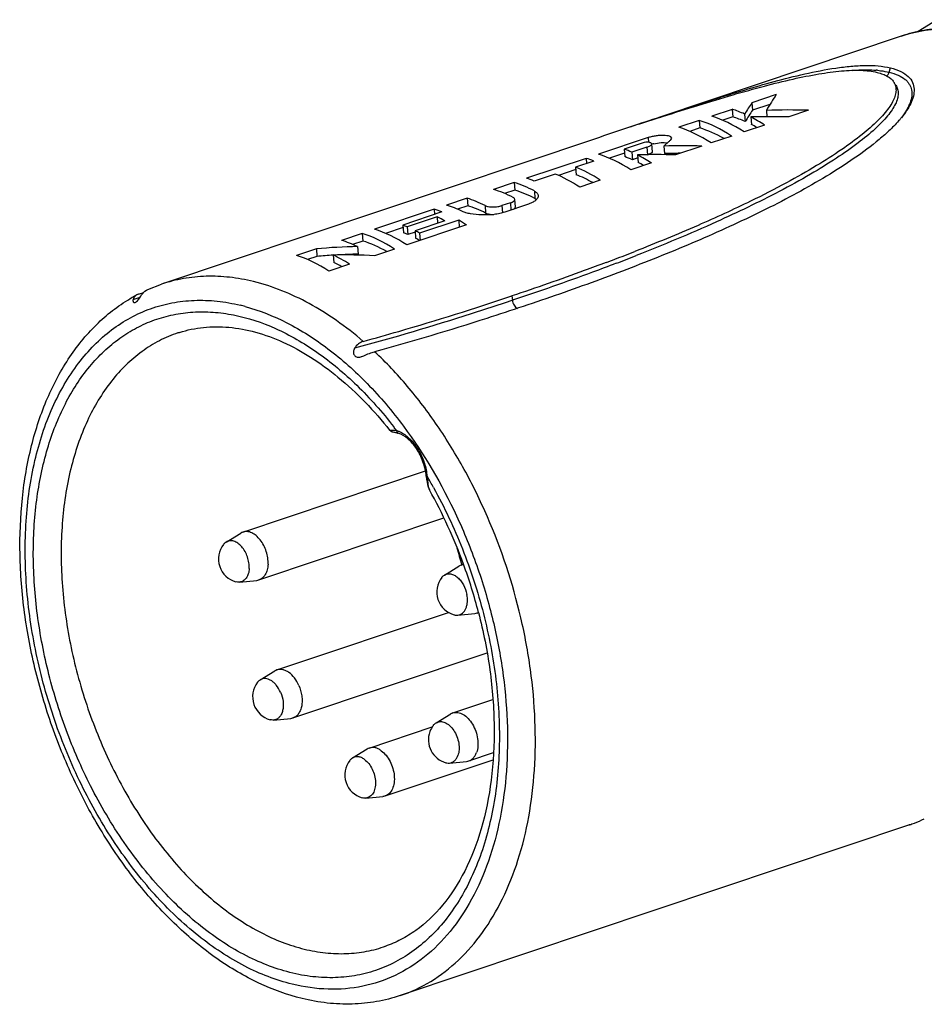
# Model space of a CAD drawing. Units: millimetres. Extents: x 0 to 210, y 0 to 297.
# Drawn here: x 132 to 155, y 56 to 80 of the extents above; entities that cross this region are included whole.
import ezdxf

# ---------------------------------------------------------------- set-up
doc = ezdxf.new("R2010")
doc.units = ezdxf.units.MM
doc.header["$LTSCALE"] = 19.36
doc.layers.get('0').update_dxf_attribs({"linetype": 'CONTINUOUS'})
doc.layers.add('RUNDUNGEN', color=7, linetype='CONTINUOUS')

msp = doc.modelspace()

# ---------------------------------------------------------------- linework, layer by layer
at = {"color": 7}
for p, q in [((155.457, 80.478), (154.973, 80.177)), ((154.544, 80.062), (148.426, 78.01)), ((154.406, 78.82), (154.406, 78.818)), ((151.379, 78.581), (150.762, 78.375)), ((150.762, 78.375), (150.777, 78.183)), ((151.215, 78.33), (150.777, 78.183)), ((150.264, 78.208), (149.743, 78.033)), ((150.264, 78.208), (150.279, 78.016)), ((150.578, 78.089), (150.592, 77.898)), ((151.128, 78.181), (151.14, 78.022)), ((152.198, 78.185), (151.695, 78.016)), ((148.428, 78.003), (148.499, 78.026)), ((149.43, 77.928), (148.909, 77.753)), ((149.43, 77.928), (149.445, 77.736)), ((150.279, 78.016), (150.022, 77.93)), ((151.083, 77.811), (150.562, 77.636)), ((150.732, 78.016), (150.747, 77.824)), ((149.445, 77.736), (149.188, 77.65)), ((146.797, 77.464), (135.813, 73.782)), ((148.135, 77.494), (146.876, 77.072)), ((148.03, 77.372), (147.527, 77.203)), ((148.135, 77.494), (148.144, 77.374)), ((148.245, 77.136), (148.23, 77.327)), ((150.249, 77.531), (149.728, 77.356)), ((147.535, 77.096), (147.155, 76.968)), ((147.527, 77.203), (147.541, 77.011)), ((148.1, 77.25), (147.722, 77.123)), ((147.722, 77.123), (147.737, 76.932)), ((147.865, 77.054), (147.88, 76.863)), ((148.1, 77.25), (148.114, 77.059)), ((148.534, 77.279), (148.549, 77.088)), ((149.497, 77.279), (148.828, 77.055)), ((146.563, 76.967), (145.053, 76.461)), ((146.758, 76.899), (146.297, 76.744)), ((146.563, 76.967), (146.573, 76.837)), ((148.216, 76.85), (147.695, 76.675)), ((147.871, 76.977), (147.737, 76.932)), ((145.776, 76.569), (145.247, 76.392)), ((146.302, 76.683), (145.86, 76.534)), ((146.297, 76.744), (146.312, 76.553)), ((144.74, 76.356), (144.219, 76.181)), ((144.74, 76.356), (144.755, 76.164)), ((146.922, 76.416), (146.4, 76.241)), ((144.755, 76.164), (144.498, 76.078)), ((143.55, 75.957), (143.029, 75.782)), ((143.55, 75.957), (143.564, 75.765)), ((144.646, 75.842), (144.432, 75.77)), ((145.076, 75.797), (144.503, 75.605)), ((144.771, 75.738), (144.756, 75.929)), ((142.716, 75.677), (141.206, 75.171)), ((142.91, 75.609), (141.921, 75.277)), ((142.716, 75.677), (142.726, 75.547)), ((143.564, 75.765), (143.308, 75.679)), ((142.79, 75.483), (142.035, 75.229)), ((142.987, 75.387), (142.232, 75.134)), ((143.336, 75.402), (142.347, 75.071)), ((142.79, 75.483), (142.802, 75.325)), ((143.336, 75.402), (143.35, 75.218)), ((140.893, 75.066), (140.372, 74.891)), ((140.893, 75.066), (140.907, 74.874)), ((141.926, 75.215), (141.484, 75.067)), ((141.921, 75.277), (141.936, 75.086)), ((143.535, 75.28), (142.024, 74.774)), ((142.035, 75.229), (142.05, 75.038)), ((142.234, 75.1), (142.05, 75.038)), ((142.232, 75.134), (142.246, 74.943)), ((142.347, 75.071), (142.361, 74.887)), ((140.907, 74.874), (140.651, 74.788)), ((139.732, 74.677), (139.228, 74.508)), ((139.732, 74.677), (139.747, 74.485)), ((140.775, 74.731), (140.79, 74.54)), ((141.711, 74.669), (141.208, 74.5)), ((139.747, 74.485), (139.507, 74.405)), ((140.159, 74.52), (140.174, 74.329)), ((140.568, 74.286), (140.047, 74.111)), ((135.231, 73.532), (135.361, 73.574)), ((135.468, 73.649), (135.813, 73.782)), ((137.871, 67.505), (142.495, 69.055)), ((138.278, 66.291), (142.961, 67.861)), ((137.447, 67.253), (137.818, 67.48)), ((142.973, 66.417), (143.343, 66.644)), ((143.396, 66.669), (143.454, 66.688)), ((137.788, 66.237), (138.221, 66.279)), ((138.734, 64.013), (143.079, 65.47)), ((143.313, 65.401), (143.746, 65.443)), ((143.803, 65.455), (143.834, 65.466)), ((139.14, 62.8), (144.056, 64.448)), ((138.31, 63.762), (138.68, 63.989)), ((143.186, 62.925), (144.2, 63.265)), ((142.762, 62.673), (143.133, 62.9)), ((138.65, 62.745), (139.083, 62.788)), ((141.069, 62.037), (142.667, 62.572)), ((140.645, 61.785), (141.016, 62.012)), ((143.593, 61.711), (144.218, 61.921)), ((141.476, 60.823), (144.206, 61.738)), ((143.103, 61.657), (143.535, 61.699)), ((140.986, 60.768), (141.419, 60.811)), ((154.754, 60.093), (141.852, 55.767)), ((154.748, 60.091), (154.754, 60.093)), ((154.754, 60.093), (154.748, 60.091))]:
    msp.add_line(p, q, dxfattribs=at)
at = {"color": 9}
for p, q in [((154.237, 79.147), (154.272, 79.256)), ((145.253, 76.14), (145.268, 75.949)), ((144.646, 75.842), (144.66, 75.657)), ((144.004, 75.771), (144.019, 75.58)), ((144.432, 75.77), (144.446, 75.589)), ((135.091, 73.396), (135.267, 73.453)), ((144.682, 73.483), (144.696, 73.372))]:
    msp.add_line(p, q, dxfattribs=at)
for centre, radius, start, end in [((153.689, 76.632), 2.577, 84.402, 85.1361), ((127.719, 125.772), 55.071, 290.8569, 291.4238), ((136.665, 68.57), 4.815, 74.7746, 76.2567)]:
    msp.add_arc(centre, radius, start, end, dxfattribs=at)
at = {"color": 7}
for centre, radius, start, end in [((201.253, -84.774), 171.134, 107.97954, 108.55454), ((200.151, -76.126), 162.584, 108.55066, 108.82733), ((152.364, 79.783), 2.82, 319.35, 320.7045), ((148.512, 76.229), 1.134, 102.0811, 104.4097), ((127.756, 125.705), 54.885, 290.8453, 291.4132), ((126.613, 128.692), 58.084, 290.62287, 290.85046), ((137.161, 69.799), 4.206, 117.9593, 119.8284), ((131.422, 62.321), 12.804, 19.9576, 29.2237), ((137.954, 67.258), 0.26, 108.5945, 121.5287), ((137.854, 66.824), 0.6, 142.287, 254.7788), ((143.48, 66.422), 0.261, 108.6006, 121.5103), ((143.479, 66.422), 0.26, 94.9568, 108.4745), ((131.026, 62.158), 13.233, 14.4691, 20.0362), ((143.38, 65.988), 0.6, 142.2888, 254.7776), ((138.195, 66.539), 0.261, 275.5614, 288.4561), ((143.721, 65.702), 0.26, 275.5353, 288.4846), ((143.721, 65.7), 0.258, 288.5539, 295.856), ((138.817, 63.767), 0.261, 108.6067, 121.5229), ((138.717, 63.333), 0.6, 142.2909, 254.7794), ((143.269, 62.677), 0.261, 108.6144, 121.5032), ((139.058, 63.047), 0.261, 275.5574, 288.4529), ((143.172, 62.242), 0.603, 142.3395, 159.7372), ((143.169, 62.244), 0.6, 159.7885, 254.7792), ((141.152, 61.789), 0.261, 108.6121, 121.5163), ((141.052, 61.356), 0.6, 142.2893, 254.7799), ((143.51, 61.958), 0.26, 275.5373, 288.4804), ((153.529, 63.69), 3.8, 288.7992, 290.7588), ((153.522, 63.708), 3.819, 290.7626, 294.858)]:
    msp.add_arc(centre, radius, start, end, dxfattribs=at)
for centre, major_axis, ratio, start_param, end_param in [((151.836, 69.134), (0.6, 10.167), 0.258834, 0.394031, 0.489365), ((151.219, 68.927), (0.6, 10.167), 0.258834, 0.394031, 0.463834), ((150.839, 68.8), (-2.16, 9.287), 0.436256, -0.429379, -0.248775), ((151.36, 68.975), (-2.16, 9.287), 0.436256, -0.318579, -0.248775), ((151.219, 68.927), (0.587, 9.953), 0.258834, 0.392098, 0.463408), ((151.749, 69.105), (12.551, -0.033), 0.723944, 1.536907, 1.622175), ((150.526, 68.695), (-2.16, 9.287), 0.436256, -0.429379, -0.248775), ((151.36, 68.975), (-2.115, 9.091), 0.436256, -0.318153, -0.246843), ((151.246, 68.936), (12.551, -0.033), 0.723944, 1.536907, 1.613685), ((151.36, 68.975), (-2.16, 9.287), 0.436256, -0.429379, -0.3526), ((151.36, 68.975), (-2.115, 9.091), 0.436256, -0.38516, -0.352906), ((150.005, 68.52), (-2.16, 9.287), 0.436256, -0.429379, -0.248775), ((150.526, 68.695), (-2.115, 9.091), 0.436256, -0.384946, -0.246843), ((149.049, 68.2), (12.536, -0.045), 0.724767, 1.537651, 1.614429), ((147.972, 67.839), (-2.16, 9.287), 0.436256, -0.429379, -0.248775), ((148.493, 68.013), (-2.16, 9.287), 0.436256, -0.321037, -0.277715), ((148.38, 67.975), (12.536, -0.045), 0.724767, 1.537651, 1.614429), ((148.493, 68.013), (-2.16, 9.287), 0.436256, -0.429379, -0.3526), ((149.049, 68.2), (12.272, -0.044), 0.724767, 7.865055, 7.897308), ((147.659, 67.734), (-2.16, 9.287), 0.436256, -0.292165, -0.248775), ((148.493, 68.013), (-2.115, 9.091), 0.436256, -0.320665, -0.276409), ((148.493, 68.013), (-2.115, 9.091), 0.436256, -0.38516, -0.352906), ((146.678, 67.405), (-2.16, 9.287), 0.436256, -0.429379, -0.292165), ((147.199, 67.58), (-2.16, 9.287), 0.436256, -0.429379, -0.292165), ((147.199, 67.58), (-2.115, 9.091), 0.436256, -0.385192, -0.29117), ((145.836, 67.123), (-2.16, 9.287), 0.436256, -0.362416, -0.248775), ((146.149, 67.228), (-2.16, 9.287), 0.436256, -0.292165, -0.248775), ((145.315, 66.948), (-2.16, 9.287), 0.436256, -0.359233, -0.248775), ((145.836, 67.123), (-2.115, 9.091), 0.436256, -0.362934, -0.246843), ((144.646, 66.724), (-2.16, 9.287), 0.436256, -0.349641, -0.248775), ((143.812, 66.444), (-2.16, 9.287), 0.436256, -0.292165, -0.248775), ((144.125, 66.549), (-2.16, 9.287), 0.436256, -0.338438, -0.248775), ((144.646, 66.724), (-2.115, 9.091), 0.436256, -0.349884, -0.246843), ((143.578, 66.366), (-2.16, 9.287), 0.436256, -0.360729, -0.31744), ((143.812, 66.444), (-2.16, 9.287), 0.436256, -0.429379, -0.386005), ((141.989, 65.833), (-2.16, 9.287), 0.436256, -0.429379, -0.248775), ((142.302, 65.938), (-2.16, 9.287), 0.436256, -0.429379, -0.248775), ((142.823, 66.112), (-2.16, 9.287), 0.436256, -0.31744, -0.292165), ((142.823, 66.112), (-2.115, 9.091), 0.436256, -0.31699, -0.29117), ((142.823, 66.112), (-2.16, 9.287), 0.436256, -0.386005, -0.360729), ((141.468, 65.658), (-2.16, 9.287), 0.436256, -0.338432, -0.248775), ((141.989, 65.833), (-2.115, 9.091), 0.436256, -0.384946, -0.246843), ((142.823, 66.112), (-2.115, 9.091), 0.436256, -0.385202, -0.36121), ((141.467, 65.658), (11.685, -0.838), 0.773335, 1.685338, 1.774994), ((140.325, 65.275), (-2.16, 9.287), 0.436256, -0.429379, -0.248775), ((141.467, 65.658), (11.439, -0.82), 0.773335, 1.740576, 1.776927), ((140.836, 65.446), (11.685, -0.838), 0.773335, 1.594391, 1.684054), ((140.846, 65.45), (-2.16, 9.287), 0.436256, -0.429379, -0.339716), ((140.846, 65.45), (-2.115, 9.091), 0.436256, -0.385201, -0.339745), ((141.467, 65.658), (11.439, -0.82), 0.773335, 1.685337, 1.731153), ((155.287, 70.291), (0.954, 10.251), 0.302865, -3.008488, -2.998104)]:
    msp.add_ellipse(centre, major_axis=major_axis, ratio=ratio, start_param=start_param, end_param=end_param, dxfattribs=at)
for points, knots in [([(148.426, 78.01), (148.895, 78.168), (149.608, 78.403), (150.576, 78.701), (151.328, 78.917), (152.098, 79.111), (152.748, 79.239), (153.264, 79.303), (153.728, 79.331), (154.067, 79.307), (154.272, 79.256)], [0, 0, 0, 0, 0.246516, 0.373688, 0.503701, 0.636142, 0.768711, 0.833159, 0.894585, 1, 1, 1, 1]), ([(148.499, 78.026), (149.092, 78.217), (149.948, 78.485), (151.052, 78.794), (151.777, 78.974), (152.428, 79.106), (152.925, 79.174), (153.281, 79.198), (153.583, 79.2), (153.8, 79.175), (153.933, 79.143)], [0, 0, 0, 0, 0.334322, 0.481238, 0.615316, 0.734864, 0.83801, 0.883986, 0.926332, 1, 1, 1, 1]), ([(153.933, 79.143), (153.982, 79.13), (154.073, 79.104), (154.193, 79.05), (154.287, 78.985), (154.333, 78.931), (154.351, 78.904)], [0, 0, 0, 0, 0.308547, 0.57407, 0.80069, 1, 1, 1, 1]), ([(154.272, 79.256), (154.362, 79.234), (154.523, 79.183), (154.721, 79.059), (154.838, 78.896), (154.879, 78.717), (154.857, 78.533), (154.787, 78.351), (154.681, 78.171), (154.594, 78.055), (154.547, 77.997)], [0, 0, 0, 0, 0.166022, 0.30117, 0.413059, 0.517292, 0.624519, 0.740242, 0.865657, 1, 1, 1, 1]), ([(154.403, 78.78), (154.411, 78.742), (154.414, 78.658), (154.385, 78.528), (154.322, 78.387), (154.227, 78.238), (154.101, 78.081), (153.882, 77.848), (153.529, 77.542), (153.009, 77.163), (152.368, 76.756), (151.598, 76.32), (151.035, 76.033), (150.73, 75.884)], [0, 0, 0, 0, 0.02404, 0.051118, 0.082607, 0.119104, 0.160683, 0.207532, 0.317657, 0.450459, 0.607071, 0.789436, 1, 1, 1, 1]), ([(154.351, 78.904), (154.357, 78.894), (154.38, 78.856), (154.396, 78.813), (154.403, 78.78)], [0, 0, 0, 0, 0.252495, 1, 1, 1, 1]), ([(154.504, 77.946), (154.427, 77.857), (154.26, 77.684), (153.883, 77.349), (153.348, 76.951), (152.648, 76.505), (151.898, 76.078), (151.111, 75.67), (150.013, 75.146), (149.167, 74.783), (148.594, 74.549)], [0, 0, 0, 0, 0.051155, 0.105335, 0.220414, 0.341967, 0.468078, 0.597582, 0.729725, 1, 1, 1, 1]), ([(148.135, 77.494), (148.162, 77.504), (148.223, 77.522), (148.32, 77.542), (148.423, 77.556), (148.521, 77.559), (148.602, 77.552), (148.658, 77.539), (148.69, 77.524), (148.707, 77.512), (148.717, 77.498), (148.72, 77.488), (148.721, 77.483)], [0, 0, 0, 0, 0.140748, 0.307354, 0.481565, 0.643468, 0.776606, 0.878155, 0.917392, 0.949563, 0.976216, 1, 1, 1, 1]), ([(148.23, 77.327), (148.23, 77.331), (148.225, 77.34), (148.214, 77.35), (148.198, 77.36), (148.177, 77.369), (148.149, 77.375), (148.099, 77.379), (148.058, 77.377), (148.03, 77.372)], [0, 0, 0, 0, 0.057794, 0.128015, 0.210228, 0.311927, 0.442624, 0.60494, 1, 1, 1, 1]), ([(148.1, 77.25), (148.115, 77.256), (148.144, 77.268), (148.179, 77.283), (148.204, 77.297), (148.22, 77.307), (148.23, 77.32), (148.23, 77.327)], [0, 0, 0, 0, 0.314817, 0.609802, 0.740129, 0.852392, 1, 1, 1, 1]), ([(148.275, 77.338), (148.337, 77.351), (148.452, 77.368), (148.57, 77.367), (148.623, 77.358)], [0, 0, 0, 0, 0.54378, 1, 1, 1, 1]), ([(148.721, 77.483), (148.722, 77.465), (148.706, 77.437), (148.678, 77.407), (148.641, 77.373), (148.591, 77.332), (148.551, 77.298), (148.534, 77.279)], [0, 0, 0, 0, 0.188834, 0.30966, 0.442994, 0.72745, 1, 1, 1, 1]), ([(148.114, 77.059), (148.129, 77.065), (148.159, 77.077), (148.194, 77.092), (148.218, 77.106), (148.235, 77.116), (148.245, 77.129), (148.245, 77.136)], [0, 0, 0, 0, 0.314865, 0.609891, 0.740226, 0.852486, 1, 1, 1, 1]), ([(145.253, 76.14), (145.267, 76.133), (145.292, 76.117), (145.324, 76.089), (145.344, 76.058), (145.35, 76.035), (145.351, 76.025)], [0, 0, 0, 0, 0.303227, 0.564579, 0.791898, 1, 1, 1, 1]), ([(144.646, 75.842), (144.662, 75.847), (144.691, 75.858), (144.727, 75.879), (144.751, 75.902), (144.757, 75.921), (144.756, 75.929)], [0, 0, 0, 0, 0.348791, 0.628489, 0.839123, 1, 1, 1, 1]), ([(144.756, 75.929), (144.756, 75.937), (144.745, 75.957), (144.728, 75.968), (144.717, 75.973)], [0, 0, 0, 0, 0.425619, 1, 1, 1, 1]), ([(145.351, 76.025), (145.352, 76.014), (145.35, 75.993), (145.337, 75.962), (145.314, 75.931), (145.269, 75.888), (145.19, 75.84), (145.117, 75.811), (145.076, 75.797)], [0, 0, 0, 0, 0.080535, 0.16789, 0.266951, 0.380797, 0.65766, 1, 1, 1, 1]), ([(145.268, 75.949), (145.271, 75.947), (145.285, 75.94), (145.298, 75.932), (145.307, 75.925)], [0, 0, 0, 0, 0.263271, 1, 1, 1, 1]), ([(150.73, 75.884), (150.29, 75.669), (149.32, 75.225), (148.332, 74.819), (147.794, 74.608)], [0, 0, 0, 0, 0.458644, 1, 1, 1, 1]), ([(144.503, 75.605), (144.462, 75.591), (144.372, 75.568), (144.178, 75.537), (143.929, 75.529), (143.69, 75.549), (143.527, 75.585), (143.46, 75.608), (143.432, 75.622)], [0, 0, 0, 0, 0.120411, 0.254853, 0.540822, 0.80544, 0.913978, 1, 1, 1, 1]), ([(144.004, 75.771), (144.016, 75.766), (144.042, 75.756), (144.107, 75.742), (144.203, 75.736), (144.32, 75.743), (144.397, 75.758), (144.432, 75.77)], [0, 0, 0, 0, 0.086419, 0.194789, 0.458912, 0.745046, 1, 1, 1, 1]), ([(144.019, 75.58), (144.031, 75.574), (144.059, 75.564), (144.128, 75.55), (144.186, 75.547), (144.226, 75.547)], [0, 0, 0, 0, 0.187471, 0.424081, 1, 1, 1, 1]), ([(144.727, 75.68), (144.734, 75.684), (144.748, 75.694), (144.766, 75.713), (144.771, 75.73), (144.771, 75.738)], [0, 0, 0, 0, 0.320944, 0.702677, 1, 1, 1, 1]), ([(148.594, 74.549), (148.003, 74.309), (146.801, 73.847), (145.585, 73.423), (144.97, 73.217)], [0, 0, 0, 0, 0.495859, 1, 1, 1, 1]), ([(147.071, 74.33), (146.887, 74.261), (146.095, 73.967), (145.296, 73.689), (144.682, 73.483)], [0, 0, 0, 0, 0.232941, 1, 1, 1, 1]), ([(135.285, 73.481), (135.297, 73.5), (135.346, 73.567), (135.412, 73.624), (135.468, 73.649)], [0, 0, 0, 0, 0.272337, 1, 1, 1, 1]), ([(139.37, 55.693), (138.995, 55.785), (138.239, 56.06), (137.171, 56.693), (136.156, 57.535), (135.216, 58.563), (134.371, 59.751), (133.643, 61.068), (133.049, 62.48), (132.603, 63.951), (132.317, 65.444), (132.2, 66.919), (132.254, 68.341), (132.482, 69.674), (132.88, 70.886), (133.445, 71.946), (134.169, 72.822), (134.759, 73.27), (135.069, 73.448)], [0, 0, 0, 0, 0.053667, 0.110836, 0.17177, 0.236304, 0.303917, 0.373819, 0.445034, 0.51649, 0.587095, 0.65582, 0.721783, 0.784336, 0.843148, 0.898288, 0.950266, 1, 1, 1, 1]), ([(135.091, 73.396), (135.088, 73.385), (135.084, 73.364), (135.09, 73.338), (135.102, 73.323), (135.119, 73.314), (135.134, 73.315), (135.144, 73.319)], [0, 0, 0, 0, 0.287612, 0.532405, 0.642847, 0.752162, 1, 1, 1, 1]), ([(135.189, 73.514), (135.166, 73.501), (135.123, 73.468), (135.098, 73.42), (135.091, 73.396)], [0, 0, 0, 0, 0.513306, 1, 1, 1, 1]), ([(135.144, 73.319), (135.157, 73.323), (135.184, 73.342), (135.232, 73.397), (135.262, 73.447), (135.285, 73.481)], [0, 0, 0, 0, 0.192973, 0.441778, 1, 1, 1, 1]), ([(135.231, 73.532), (135.228, 73.53), (135.213, 73.525), (135.199, 73.519), (135.189, 73.514)], [0, 0, 0, 0, 0.256711, 1, 1, 1, 1]), ([(140.917, 72.332), (141.218, 72.414), (142.481, 72.771), (143.734, 73.165), (144.682, 73.483)], [0, 0, 0, 0, 0.238066, 1, 1, 1, 1]), ([(144.97, 73.217), (144.663, 73.114), (143.417, 72.705), (142.16, 72.329), (141.208, 72.07)], [0, 0, 0, 0, 0.247166, 1, 1, 1, 1]), ([(136.265, 72.559), (136.462, 72.622), (136.878, 72.709), (137.533, 72.71), (138.214, 72.581), (138.911, 72.323), (139.613, 71.937), (140.564, 71.24), (141.198, 70.573), (141.587, 70.084)], [0, 0, 0, 0, 0.099832, 0.203438, 0.313703, 0.432496, 0.56073, 0.698517, 1, 1, 1, 1]), ([(140.917, 72.332), (140.874, 72.32), (140.788, 72.273), (140.726, 72.199), (140.7, 72.157)], [0, 0, 0, 0, 0.476883, 1, 1, 1, 1]), ([(140.7, 72.157), (140.683, 72.13), (140.666, 72.084), (140.672, 72.021), (140.692, 71.98), (140.725, 71.949), (140.767, 71.933), (140.813, 71.931), (140.844, 71.937), (140.86, 71.941)], [0, 0, 0, 0, 0.258316, 0.384602, 0.506419, 0.624893, 0.744033, 0.868406, 1, 1, 1, 1]), ([(140.932, 71.968), (140.979, 71.989), (141.07, 72.027), (141.163, 72.058), (141.208, 72.07)], [0, 0, 0, 0, 0.526569, 1, 1, 1, 1]), ([(140.86, 71.941), (140.866, 71.942), (140.89, 71.95), (140.914, 71.96), (140.932, 71.968)], [0, 0, 0, 0, 0.247165, 1, 1, 1, 1]), ([(138.508, 66.688), (138.511, 66.741), (138.505, 66.852), (138.467, 67.014), (138.403, 67.169), (138.317, 67.305), (138.215, 67.415), (138.101, 67.49), (138, 67.519), (137.924, 67.518), (137.888, 67.51), (137.871, 67.505)], [0, 0, 0, 0, 0.137083, 0.280557, 0.424572, 0.563151, 0.691235, 0.805753, 0.906938, 0.954057, 1, 1, 1, 1]), ([(137.447, 67.253), (137.441, 67.249), (137.416, 67.232), (137.394, 67.209), (137.38, 67.191)], [0, 0, 0, 0, 0.24272, 1, 1, 1, 1]), ([(138.031, 66.583), (138.034, 66.631), (138.028, 66.731), (137.991, 66.877), (137.93, 67.015), (137.848, 67.133), (137.752, 67.223), (137.662, 67.27), (137.59, 67.285), (137.539, 67.286), (137.491, 67.275), (137.461, 67.261), (137.447, 67.253)], [0, 0, 0, 0, 0.139686, 0.285891, 0.431789, 0.570556, 0.696768, 0.807881, 0.858438, 0.906508, 0.953242, 1, 1, 1, 1]), ([(138.031, 66.583), (138.029, 66.537), (138.016, 66.452), (137.973, 66.357), (137.924, 66.299), (137.883, 66.267), (137.838, 66.245), (137.805, 66.238), (137.788, 66.237)], [0, 0, 0, 0, 0.294942, 0.554198, 0.671852, 0.783441, 0.891727, 1, 1, 1, 1]), ([(138.508, 66.688), (138.506, 66.641), (138.493, 66.551), (138.447, 66.432), (138.375, 66.34), (138.311, 66.302), (138.278, 66.291)], [0, 0, 0, 0, 0.291999, 0.553501, 0.785955, 1, 1, 1, 1]), ([(142.905, 66.355), (142.91, 66.362), (142.929, 66.385), (142.953, 66.405), (142.973, 66.417)], [0, 0, 0, 0, 0.259349, 1, 1, 1, 1]), ([(142.973, 66.417), (142.996, 66.432), (143.05, 66.452), (143.138, 66.45), (143.228, 66.417), (143.314, 66.356), (143.392, 66.272), (143.483, 66.133), (143.526, 66.011), (143.543, 65.927)], [0, 0, 0, 0, 0.095316, 0.193812, 0.302061, 0.423215, 0.557054, 0.700897, 1, 1, 1, 1]), ([(137.788, 66.237), (137.781, 66.236), (137.75, 66.234), (137.719, 66.239), (137.697, 66.245)], [0, 0, 0, 0, 0.24272, 1, 1, 1, 1]), ([(143.313, 65.401), (143.335, 65.403), (143.378, 65.414), (143.435, 65.449), (143.483, 65.501), (143.52, 65.568), (143.545, 65.647), (143.563, 65.768), (143.555, 65.863), (143.543, 65.927)], [0, 0, 0, 0, 0.100935, 0.203116, 0.311402, 0.429141, 0.557789, 0.697074, 1, 1, 1, 1]), ([(143.839, 65.464), (143.962, 64.985), (144.152, 64.028), (144.263, 62.603), (144.193, 61.251), (143.948, 60.016), (143.538, 58.94), (142.979, 58.058), (142.393, 57.496), (141.88, 57.179), (141.612, 57.063), (141.475, 57.015)], [0, 0, 0, 0, 0.155944, 0.306673, 0.449333, 0.581604, 0.702002, 0.810313, 0.908209, 0.954547, 1, 1, 1, 1]), ([(143.222, 65.409), (143.23, 65.407), (143.26, 65.4), (143.291, 65.399), (143.313, 65.401)], [0, 0, 0, 0, 0.259369, 1, 1, 1, 1]), ([(139.288, 63.621), (139.258, 63.688), (139.188, 63.81), (139.067, 63.933), (138.961, 63.996), (138.883, 64.023), (138.806, 64.03), (138.756, 64.021), (138.734, 64.013)], [0, 0, 0, 0, 0.298732, 0.567917, 0.688213, 0.798824, 0.901624, 1, 1, 1, 1]), ([(138.31, 63.762), (138.303, 63.758), (138.278, 63.74), (138.256, 63.718), (138.242, 63.7)], [0, 0, 0, 0, 0.242724, 1, 1, 1, 1]), ([(138.823, 63.45), (138.796, 63.513), (138.745, 63.6), (138.656, 63.694), (138.587, 63.747), (138.514, 63.782), (138.442, 63.797), (138.371, 63.791), (138.329, 63.773), (138.31, 63.762)], [0, 0, 0, 0, 0.303272, 0.443341, 0.57268, 0.690717, 0.798737, 0.900121, 1, 1, 1, 1]), ([(139.288, 63.621), (139.324, 63.538), (139.362, 63.407), (139.374, 63.232), (139.364, 63.109), (139.335, 63), (139.287, 62.908), (139.222, 62.838), (139.168, 62.809), (139.14, 62.8)], [0, 0, 0, 0, 0.295337, 0.437397, 0.570853, 0.693387, 0.804312, 0.905155, 1, 1, 1, 1]), ([(138.823, 63.45), (138.857, 63.374), (138.89, 63.254), (138.897, 63.095), (138.882, 62.985), (138.849, 62.891), (138.798, 62.815), (138.73, 62.763), (138.677, 62.748), (138.65, 62.745)], [0, 0, 0, 0, 0.300576, 0.443844, 0.576824, 0.697256, 0.80525, 0.904054, 1, 1, 1, 1]), ([(143.186, 62.925), (143.206, 62.931), (143.248, 62.94), (143.314, 62.937), (143.381, 62.92), (143.474, 62.876), (143.584, 62.785), (143.693, 62.638), (143.774, 62.463), (143.82, 62.275), (143.829, 62.091), (143.806, 61.973), (143.787, 61.921)], [0, 0, 0, 0, 0.046059, 0.093695, 0.144207, 0.198433, 0.31878, 0.453502, 0.596732, 0.740613, 0.877129, 1, 1, 1, 1]), ([(138.65, 62.745), (138.643, 62.745), (138.612, 62.743), (138.581, 62.748), (138.559, 62.754)], [0, 0, 0, 0, 0.242718, 1, 1, 1, 1]), ([(142.694, 62.611), (142.699, 62.617), (142.719, 62.641), (142.743, 62.661), (142.762, 62.673)], [0, 0, 0, 0, 0.259427, 1, 1, 1, 1]), ([(142.762, 62.673), (142.778, 62.683), (142.813, 62.698), (142.87, 62.708), (142.929, 62.702), (142.99, 62.683), (143.05, 62.65), (143.129, 62.588), (143.217, 62.483), (143.295, 62.331), (143.342, 62.163), (143.352, 61.998), (143.333, 61.892), (143.315, 61.845)], [0, 0, 0, 0, 0.046662, 0.093542, 0.142399, 0.194606, 0.250972, 0.311745, 0.44501, 0.589134, 0.735495, 0.874909, 1, 1, 1, 1]), ([(141.376, 61.968), (141.352, 61.986), (141.302, 62.017), (141.222, 62.045), (141.143, 62.053), (141.092, 62.044), (141.069, 62.037)], [0, 0, 0, 0, 0.27914, 0.535501, 0.773037, 1, 1, 1, 1]), ([(141.376, 61.968), (141.421, 61.935), (141.506, 61.852), (141.604, 61.699), (141.674, 61.522), (141.709, 61.338), (141.707, 61.161), (141.668, 61.006), (141.602, 60.903), (141.533, 60.847), (141.495, 60.829), (141.476, 60.823)], [0, 0, 0, 0, 0.125612, 0.26365, 0.407758, 0.550234, 0.683733, 0.802928, 0.906526, 0.954013, 1, 1, 1, 1]), ([(143.103, 61.657), (143.126, 61.659), (143.172, 61.671), (143.233, 61.711), (143.283, 61.77), (143.306, 61.819), (143.315, 61.845)], [0, 0, 0, 0, 0.232492, 0.469012, 0.722257, 1, 1, 1, 1]), ([(143.593, 61.711), (143.614, 61.718), (143.656, 61.739), (143.71, 61.786), (143.755, 61.848), (143.777, 61.896), (143.787, 61.921)], [0, 0, 0, 0, 0.229843, 0.468754, 0.724171, 1, 1, 1, 1]), ([(140.645, 61.785), (140.639, 61.781), (140.614, 61.763), (140.592, 61.741), (140.577, 61.723)], [0, 0, 0, 0, 0.242718, 1, 1, 1, 1]), ([(140.95, 61.748), (140.926, 61.766), (140.875, 61.796), (140.794, 61.819), (140.714, 61.817), (140.667, 61.798), (140.645, 61.785)], [0, 0, 0, 0, 0.281394, 0.535625, 0.770515, 1, 1, 1, 1]), ([(140.95, 61.748), (140.991, 61.718), (141.066, 61.642), (141.152, 61.503), (141.21, 61.343), (141.235, 61.179), (141.226, 61.046), (141.199, 60.952), (141.171, 60.892), (141.134, 60.843), (141.09, 60.804), (141.04, 60.778), (141.004, 60.77), (140.986, 60.768)], [0, 0, 0, 0, 0.127852, 0.268709, 0.415132, 0.55831, 0.69021, 0.750334, 0.806162, 0.857983, 0.906615, 0.953392, 1, 1, 1, 1]), ([(143.011, 61.665), (143.019, 61.663), (143.049, 61.656), (143.08, 61.655), (143.103, 61.657)], [0, 0, 0, 0, 0.259373, 1, 1, 1, 1]), ([(140.986, 60.768), (140.979, 60.768), (140.948, 60.766), (140.917, 60.771), (140.895, 60.777)], [0, 0, 0, 0, 0.242745, 1, 1, 1, 1]), ([(141.476, 60.823), (141.462, 60.818), (141.443, 60.814), (141.424, 60.811), (141.419, 60.811)], [0, 0, 0, 0, 0.748119, 1, 1, 1, 1]), ([(141.852, 55.767), (141.658, 55.702), (141.257, 55.601), (140.636, 55.539), (140.001, 55.566), (139.58, 55.642), (139.37, 55.693)], [0, 0, 0, 0, 0.244435, 0.491111, 0.742315, 1, 1, 1, 1])]:
    msp.add_open_spline(points, degree=3, knots=knots, dxfattribs=at)
at = {"color": 9}
for points, knots in [([(153.314, 79.195), (153.366, 79.199), (153.563, 79.212), (153.762, 79.211), (153.908, 79.199)], [0, 0, 0, 0, 0.260748, 1, 1, 1, 1]), ([(153.941, 79.196), (153.967, 79.193), (154.067, 79.182), (154.166, 79.164), (154.237, 79.147)], [0, 0, 0, 0, 0.264258, 1, 1, 1, 1]), ([(154.182, 79.051), (154.188, 79.057), (154.212, 79.086), (154.229, 79.12), (154.237, 79.147)], [0, 0, 0, 0, 0.240615, 1, 1, 1, 1]), ([(154.237, 79.147), (154.316, 79.127), (154.458, 79.083), (154.615, 78.994), (154.704, 78.908), (154.766, 78.821), (154.813, 78.699), (154.816, 78.535), (154.778, 78.395), (154.728, 78.28), (154.658, 78.152), (154.594, 78.06), (154.546, 77.998)], [0, 0, 0, 0, 0.158732, 0.291461, 0.348275, 0.400233, 0.498438, 0.600755, 0.715582, 0.779532, 0.848231, 1, 1, 1, 1]), ([(154.406, 78.818), (154.426, 78.787), (154.458, 78.718), (154.472, 78.6), (154.451, 78.472), (154.396, 78.335), (154.31, 78.189), (154.195, 78.035), (154.05, 77.874), (153.806, 77.638), (153.427, 77.329), (152.878, 76.947), (152.211, 76.538), (151.72, 76.269), (151.454, 76.129)], [0, 0, 0, 0, 0.026335, 0.053356, 0.08327, 0.117728, 0.157623, 0.203103, 0.254299, 0.311427, 0.444014, 0.60183, 0.786401, 1, 1, 1, 1]), ([(151.454, 76.129), (150.932, 75.855), (149.738, 75.282), (148.516, 74.774), (147.834, 74.506)], [0, 0, 0, 0, 0.446112, 1, 1, 1, 1]), ([(147.326, 74.31), (147.125, 74.233), (146.253, 73.906), (145.374, 73.599), (144.696, 73.372)], [0, 0, 0, 0, 0.231073, 1, 1, 1, 1]), ([(138.14, 73.848), (137.941, 73.896), (137.543, 73.968), (136.947, 73.994), (136.366, 73.937), (135.993, 73.842), (135.813, 73.782)], [0, 0, 0, 0, 0.260439, 0.512191, 0.757676, 1, 1, 1, 1]), ([(140.917, 72.332), (140.7, 72.519), (140.259, 72.864), (139.358, 73.429), (138.629, 73.728), (138.14, 73.848)], [0, 0, 0, 0, 0.26946, 0.525957, 1, 1, 1, 1]), ([(139.121, 56.056), (138.707, 56.157), (137.864, 56.488), (136.688, 57.27), (135.583, 58.329), (134.59, 59.624), (133.742, 61.107), (133.073, 62.723), (132.605, 64.411), (132.358, 66.108), (132.34, 67.752), (132.554, 69.282), (132.992, 70.641), (133.548, 71.612), (134.091, 72.242), (134.534, 72.631), (135.015, 72.943), (135.53, 73.174), (136.074, 73.322), (136.641, 73.386), (137.225, 73.364), (137.614, 73.295), (137.809, 73.247)], [0, 0, 0, 0, 0.054858, 0.115025, 0.180517, 0.250613, 0.324087, 0.399387, 0.474801, 0.548606, 0.619221, 0.685367, 0.746248, 0.801765, 0.827781, 0.852846, 0.877219, 0.90121, 0.925153, 0.949395, 0.974261, 1, 1, 1, 1]), ([(144.696, 73.372), (144.348, 73.255), (143.025, 72.821), (141.69, 72.424), (140.7, 72.157)], [0, 0, 0, 0, 0.263171, 1, 1, 1, 1]), ([(144.696, 73.372), (144.698, 73.349), (144.709, 73.305), (144.745, 73.231), (144.79, 73.183), (144.825, 73.168)], [0, 0, 0, 0, 0.269567, 0.538509, 1, 1, 1, 1]), ([(137.929, 73.216), (138.294, 73.117), (139.032, 72.821), (140.073, 72.153), (141.063, 71.266), (141.655, 70.565), (141.937, 70.186)], [0, 0, 0, 0, 0.221996, 0.462844, 0.722808, 1, 1, 1, 1]), ([(141.852, 55.767), (142.123, 55.858), (142.653, 56.106), (143.362, 56.654), (143.974, 57.366), (144.479, 58.225), (144.869, 59.214), (145.136, 60.312), (145.277, 61.498), (145.289, 62.749), (145.172, 64.04), (144.846, 65.787), (144.28, 67.493), (143.499, 69.091), (142.821, 70.199), (142.063, 71.2), (141.5, 71.797), (141.208, 72.07)], [0, 0, 0, 0, 0.045819, 0.092976, 0.142604, 0.195494, 0.252064, 0.312388, 0.376251, 0.443209, 0.512643, 0.583807, 0.727829, 0.799096, 0.868694, 0.935875, 1, 1, 1, 1]), ([(141.937, 70.186), (142.462, 69.481), (143.141, 68.32), (143.814, 66.663), (144.203, 65.36), (144.462, 64.041), (144.585, 62.735), (144.569, 61.473), (144.414, 60.282), (144.123, 59.188), (143.702, 58.217), (143.158, 57.39), (142.501, 56.728), (141.745, 56.249), (140.909, 55.97), (140.017, 55.897), (139.419, 55.983), (139.121, 56.056)], [0, 0, 0, 0, 0.14561, 0.220771, 0.296091, 0.370532, 0.443106, 0.512923, 0.579253, 0.641593, 0.699741, 0.753877, 0.804629, 0.853099, 0.900758, 0.949236, 1, 1, 1, 1])]:
    msp.add_open_spline(points, degree=3, knots=knots, dxfattribs=at)
at = {"layer": 'RUNDUNGEN', "color": 7}
for p, q in [((136.246, 72.553), (136.225, 72.546)), ((136.267, 72.56), (136.246, 72.553)), ((142.516, 68.923), (142.516, 68.923)), ((142.596, 68.572), (142.597, 68.572)), ((141.436, 57.002), (141.457, 57.009)), ((141.457, 57.009), (141.477, 57.016))]:
    msp.add_line(p, q, dxfattribs=at)
at = {"layer": 'RUNDUNGEN', "color": 9}
for p in [(141.751, 70.092), (141.751, 70.091)]:
    msp.add_line(p, (141.762, 70.077), dxfattribs=at)
at = {"layer": 'RUNDUNGEN', "color": 7}
for points in [[(141.587, 70.084), (141.598, 70.072), (141.614, 70.06), (141.628, 70.053), (141.641, 70.048), (141.651, 70.045), (141.66, 70.043), (141.67, 70.041)], [(141.67, 70.041), (141.693, 70.036), (141.706, 70.033), (141.72, 70.03), (141.735, 70.026), (141.752, 70.022), (141.77, 70.017), (141.79, 70.011), (141.806, 70.006)], [(142.516, 68.923), (142.525, 68.842), (142.536, 68.771), (142.549, 68.706), (142.565, 68.646), (142.586, 68.593), (142.596, 68.572)]]:
    msp.add_lwpolyline(points, dxfattribs=at)
at = {"layer": 'RUNDUNGEN', "color": 9}
for centre, radius, start, end in [((133.01, 63.438), 10.985, 37.2802, 37.7954), ((140.906, 68.725), 1.647, 6.9951, 11.017), ((140.98, 68.735), 1.572, 6.3367, 6.9631), ((131.651, 62.522), 12.626, 28.9374, 30.389), ((148.228, 69.105), 5.69, 181.9766, 182.2257), ((155.64, 70.412), 12.784, 194.9898, 196.9968)]:
    msp.add_arc(centre, radius, start, end, dxfattribs=at)
at = {"layer": 'RUNDUNGEN', "color": 7}
for points, knots in [([(156.934, 80.131), (156.73, 80.181), (156.323, 80.254), (155.711, 80.281), (155.115, 80.222), (154.73, 80.124), (154.544, 80.062)], [0, 0, 0, 0, 0.259283, 0.510794, 0.756807, 1, 1, 1, 1]), ([(142.516, 68.923), (142.502, 69.046), (142.444, 69.29), (142.308, 69.567), (142.165, 69.756), (142.021, 69.899), (141.893, 69.979), (141.806, 70.006)], [0, 0, 0, 0, 0.275822, 0.549145, 0.677567, 0.796805, 1, 1, 1, 1])]:
    msp.add_open_spline(points, degree=3, knots=knots, dxfattribs=at)
at = {"layer": 'RUNDUNGEN', "color": 9}
for points, knots in [([(154.544, 80.062), (154.612, 80.085), (154.888, 80.169), (155.174, 80.221), (155.389, 80.242)], [0, 0, 0, 0, 0.249018, 1, 1, 1, 1]), ([(134.06, 60.99), (133.822, 61.449), (133.4, 62.4), (132.933, 63.882), (132.641, 65.39), (132.533, 66.874), (132.613, 68.29), (132.879, 69.592), (133.325, 70.741), (133.848, 71.557), (134.344, 72.087), (134.742, 72.417), (135.172, 72.684), (135.628, 72.885), (136.108, 73.019), (136.607, 73.085), (137.121, 73.082), (137.832, 72.985), (138.741, 72.682), (139.795, 72.069), (140.801, 71.223), (141.404, 70.541), (141.691, 70.17)], [0, 0, 0, 0, 0.076191, 0.152881, 0.228594, 0.30192, 0.371633, 0.436813, 0.496982, 0.55226, 0.578355, 0.603621, 0.628289, 0.652624, 0.676918, 0.70146, 0.726527, 0.75236, 0.806983, 0.86642, 0.930888, 1, 1, 1, 1]), ([(136.225, 72.546), (136.064, 72.492), (135.747, 72.358), (135.305, 72.083), (134.897, 71.738), (134.395, 71.176), (133.878, 70.304), (133.466, 69.077), (133.258, 67.693), (133.261, 66.201), (133.472, 64.656), (133.885, 63.116), (134.484, 61.639), (135.246, 60.279), (136.143, 59.087), (137.144, 58.107), (138.212, 57.376), (139.15, 56.992), (139.889, 56.847), (140.423, 56.817), (140.941, 56.864), (141.275, 56.948), (141.436, 57.002)], [0, 0, 0, 0, 0.023964, 0.048269, 0.073228, 0.099107, 0.154291, 0.214815, 0.280633, 0.350991, 0.424633, 0.499993, 0.575354, 0.648997, 0.719356, 0.785177, 0.845704, 0.90089, 0.926771, 0.95173, 0.976035, 1, 1, 1, 1]), ([(141.587, 70.084), (141.587, 70.084), (141.588, 70.085), (141.59, 70.085), (141.594, 70.086), (141.602, 70.087), (141.616, 70.088), (141.636, 70.088), (141.662, 70.088), (141.705, 70.085), (141.739, 70.081), (141.762, 70.077)], [0, 0, 0, 0, 0.004102, 0.017059, 0.039025, 0.069815, 0.156611, 0.274766, 0.421264, 0.592988, 1, 1, 1, 1]), ([(141.762, 70.077), (141.763, 70.061), (141.769, 70.032), (141.793, 70.01), (141.806, 70.006)], [0, 0, 0, 0, 0.545455, 1, 1, 1, 1]), ([(141.762, 70.077), (141.77, 70.075), (141.801, 70.064), (141.832, 70.051), (141.854, 70.041)], [0, 0, 0, 0, 0.244419, 1, 1, 1, 1]), ([(141.854, 70.041), (141.935, 70.001), (142.093, 69.886), (142.286, 69.651), (142.437, 69.363), (142.5, 69.15), (142.522, 69.04)], [0, 0, 0, 0, 0.218401, 0.464805, 0.729908, 1, 1, 1, 1]), ([(142.542, 68.909), (142.535, 68.91), (142.526, 68.912), (142.516, 68.919), (142.516, 68.923)], [0, 0, 0, 0, 0.643655, 1, 1, 1, 1]), ([(142.543, 68.884), (142.545, 68.825), (142.549, 68.74), (142.569, 68.636), (142.586, 68.591), (142.596, 68.572)], [0, 0, 0, 0, 0.557405, 0.795163, 1, 1, 1, 1]), ([(142.7, 68.631), (142.976, 68.132), (143.465, 67.091), (143.995, 65.456), (144.312, 63.79), (144.404, 62.157), (144.266, 60.617), (143.903, 59.23), (143.408, 58.221), (142.909, 57.552), (142.498, 57.132), (142.046, 56.786), (141.558, 56.518), (141.038, 56.332), (140.493, 56.229), (139.928, 56.211), (139.141, 56.301), (138.131, 56.637), (136.969, 57.345), (135.871, 58.332), (134.876, 59.562), (134.315, 60.495), (134.06, 60.99)], [0, 0, 0, 0, 0.074648, 0.15003, 0.224388, 0.296029, 0.363523, 0.425879, 0.482757, 0.509325, 0.534814, 0.559456, 0.583543, 0.607408, 0.631404, 0.655873, 0.681117, 0.73476, 0.793655, 0.857994, 0.927169, 1, 1, 1, 1])]:
    msp.add_open_spline(points, degree=3, knots=knots, dxfattribs=at)

doc.saveas('drawing.dxf')
